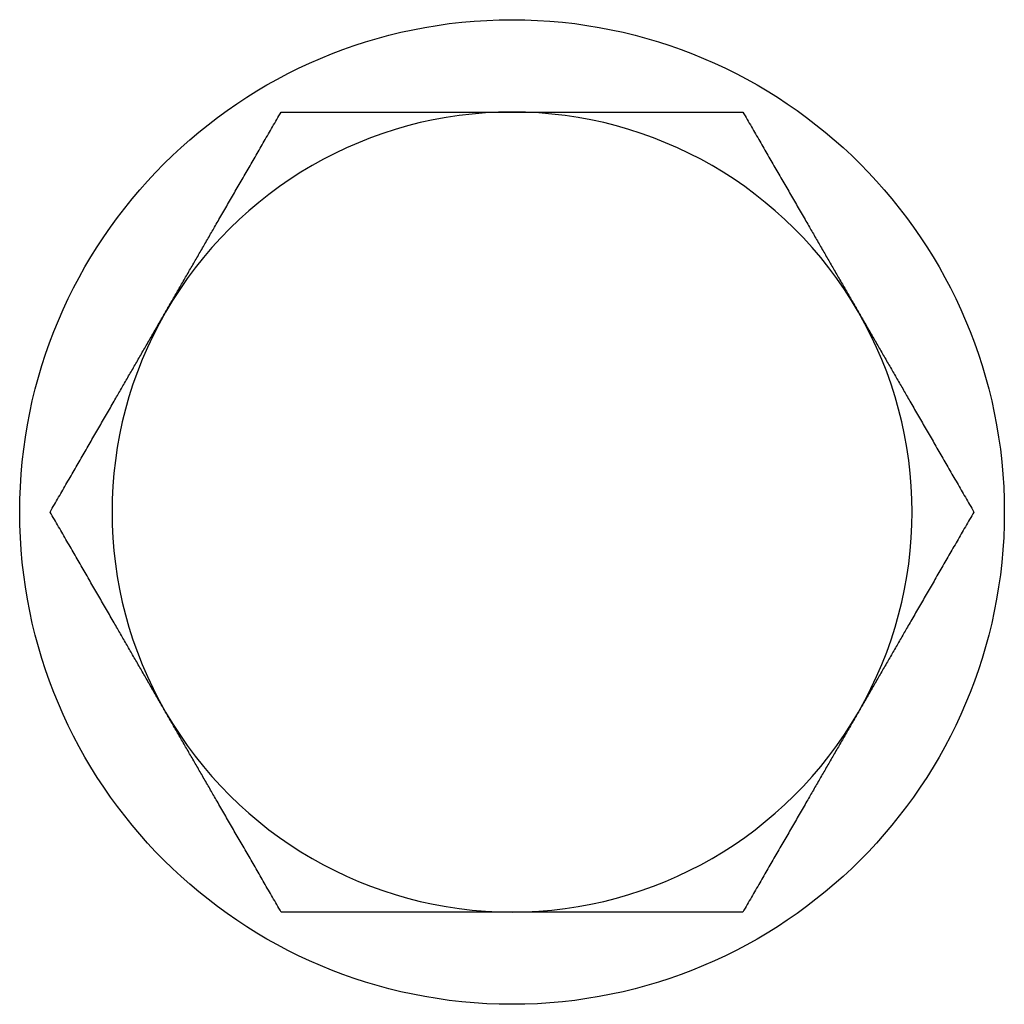
# Model space of a CAD drawing. Units: millimetres. Extents: x -20976 to -12576, y 17132 to 23072.
# Drawn here: x -19964 to -19948, y 20932 to 20948 of the extents above; entities that cross this region are included whole.
import ezdxf

# ---------------------------------------------------------------- set-up
doc = ezdxf.new("R2010")
doc.units = ezdxf.units.MM
doc.layers.add('KL - KONTUR', color=1, linetype='Continuous', lineweight=25)

msp = doc.modelspace()

# ---------------------------------------------------------------- linework, layer by layer
at = {"layer": 'KL - KONTUR'}
msp.add_circle((-19956.059, 20940.167), 8, dxfattribs=at)
for start, end in [(90, 150), (30, 90), (150, 210), (330, 30), (210, 270), (270, 330)]:
    msp.add_arc((-19956.059, 20940.167), 6.5, start, end, dxfattribs=at)
for points in [[(-19961.689, 20943.417), (-19960.818, 20944.926), (-19959.812, 20946.667)], [(-19959.812, 20946.667), (-19957.801, 20946.667), (-19956.059, 20946.667)], [(-19956.059, 20946.667), (-19954.318, 20946.667), (-19952.307, 20946.667)], [(-19952.307, 20946.667), (-19951.301, 20944.926), (-19950.43, 20943.417)], [(-19963.565, 20940.167), (-19962.559, 20941.909), (-19961.689, 20943.417)], [(-19950.43, 20943.417), (-19949.559, 20941.909), (-19948.554, 20940.167)], [(-19961.689, 20936.917), (-19962.559, 20938.426), (-19963.565, 20940.167)], [(-19948.554, 20940.167), (-19949.559, 20938.426), (-19950.43, 20936.917)], [(-19959.812, 20933.667), (-19960.818, 20935.409), (-19961.689, 20936.917)], [(-19950.43, 20936.917), (-19951.301, 20935.409), (-19952.307, 20933.667)], [(-19956.059, 20933.667), (-19957.801, 20933.667), (-19959.812, 20933.667)], [(-19952.307, 20933.667), (-19954.318, 20933.667), (-19956.059, 20933.667)]]:
    msp.add_rational_spline(points, [1, 1.0379548493, 1], degree=2, dxfattribs=at)

doc.saveas('drawing.dxf')
